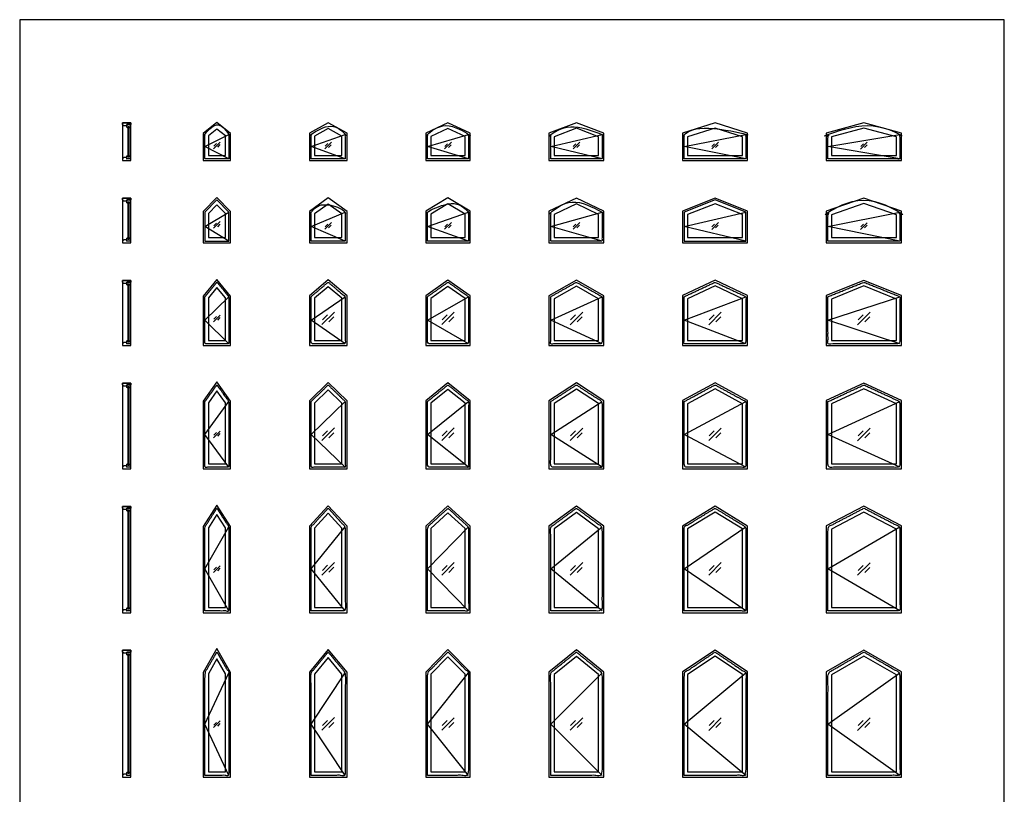
# Model space of a CAD drawing. Units: feet. Extents: x 0 to 50.2, y -9.9 to 65.5.
# Drawn here: x 0 to 47.9, y 27.8 to 65.5 of the extents above; entities that cross this region are included whole.
import ezdxf

# ---------------------------------------------------------------- set-up
doc = ezdxf.new("R2010")
doc.units = ezdxf.units.FT
doc.header["$MEASUREMENT"] = 0
for name, color, linetype, true_color in [('2D$AG-BUILDINGS', 7, 'Continuous', 0x66ccff), ('2D$AG-DETAILS', 7, 'Continuous', 0x66ffff), ('2D$AG-DETAILS-DIAGRAM', 7, 'Continuous', 0xccff66), ('2D$X-VPRT', 7, 'Continuous', 0xfb02ff)]:
    doc.layers.add(name, color=color, linetype=linetype, true_color=true_color)

msp = doc.modelspace()

# ---------------------------------------------------------------- linework, layer by layer
at = {"layer": '2D$AG-BUILDINGS'}
for points in [[(5, 60.379), (5, 60.462), (5.417, 60.462), (5.417, 60.379), (5.208, 60.379), (5.208, 60.316), (5.062, 60.316)], [(5.417, 58.626), (5.417, 60.462), (5, 60.462), (5, 58.626)], [(10.268, 59.944), (9.601, 60.483), (8.935, 59.944), (8.935, 58.626), (10.268, 58.626)], [(14.101, 58.626), (15.935, 58.626), (15.935, 59.953), (15.018, 60.471), (14.101, 59.953)], [(19.768, 58.626), (21.935, 58.626), (21.935, 59.957), (20.851, 60.468), (19.768, 59.957)], [(28.435, 59.962), (27.101, 60.465), (25.768, 59.962), (25.768, 58.626), (28.435, 58.626)], [(32.268, 58.626), (35.435, 58.626), (35.435, 59.965), (33.851, 60.463), (32.268, 59.965)], [(39.268, 58.626), (42.935, 58.626), (42.935, 59.968), (41.101, 60.462), (39.268, 59.968)], [(5.259, 60.277), (5.259, 60.212), (5.208, 60.245), (5.208, 60.379), (5.375, 60.379), (5.375, 60.245), (5.324, 60.212), (5.324, 60.277)], [(5.259, 58.81), (5.324, 58.81), (5.324, 60.277), (5.259, 60.277)], [(10.018, 59.825), (9.601, 60.161), (9.185, 59.825), (9.185, 58.876), (10.018, 58.876)], [(14.351, 58.876), (15.685, 58.876), (15.685, 59.807), (15.018, 60.184), (14.351, 59.807)], [(20.018, 58.876), (21.685, 58.876), (21.685, 59.798), (20.851, 60.191), (20.018, 59.798)], [(28.185, 59.789), (27.101, 60.197), (26.018, 59.789), (26.018, 58.876), (28.185, 58.876)], [(32.518, 58.876), (35.185, 58.876), (35.185, 59.782), (33.851, 60.201), (32.518, 59.782)], [(39.518, 58.876), (42.685, 58.876), (42.685, 59.776), (41.101, 60.203), (39.518, 59.776)], [(5, 58.709), (5, 58.626), (5.417, 58.626), (5.417, 58.709), (5.208, 58.709), (5.208, 58.771), (5.062, 58.771)], [(5, 56.712), (5, 56.795), (5.417, 56.795), (5.417, 56.712), (5.208, 56.712), (5.208, 56.649), (5.062, 56.649)], [(5.417, 54.626), (5.417, 56.795), (5, 56.795), (5, 54.626)], [(5.259, 56.611), (5.259, 56.545), (5.208, 56.578), (5.208, 56.712), (5.375, 56.712), (5.375, 56.578), (5.324, 56.545), (5.324, 56.611)], [(5.259, 54.81), (5.324, 54.81), (5.324, 56.611), (5.259, 56.611)], [(8.935, 56.148), (8.935, 54.626), (10.268, 54.626), (10.268, 56.148), (9.601, 56.828)], [(9.018, 56.114), (9.018, 54.709), (10.185, 54.709), (10.185, 56.114), (9.601, 56.709)], [(14.101, 54.626), (15.935, 54.626), (15.935, 56.157), (15.018, 56.811), (14.101, 56.157)], [(19.768, 54.626), (21.935, 54.626), (21.935, 56.161), (20.851, 56.806), (19.768, 56.161)], [(28.435, 56.166), (27.101, 56.801), (25.768, 56.166), (25.768, 54.626), (28.435, 54.626)], [(32.268, 56.17), (32.268, 54.626), (35.435, 54.626), (35.435, 56.17), (33.851, 56.799)], [(32.351, 56.114), (32.351, 54.709), (35.351, 54.709), (35.351, 56.114), (33.851, 56.709)], [(39.268, 54.626), (42.935, 54.626), (42.935, 56.173), (41.101, 56.797), (39.268, 56.173)], [(9.185, 56.046), (9.185, 54.876), (10.018, 54.876), (10.018, 56.046), (9.601, 56.471)], [(14.351, 54.876), (15.685, 54.876), (15.685, 56.028), (15.018, 56.504), (14.351, 56.028)], [(20.018, 54.876), (21.685, 54.876), (21.685, 56.019), (20.851, 56.515), (20.018, 56.019)], [(28.185, 56.009), (27.101, 56.524), (26.018, 56.009), (26.018, 54.876), (28.185, 54.876)], [(32.518, 56.001), (32.518, 54.876), (35.185, 54.876), (35.185, 56.001), (33.851, 56.53)], [(39.518, 54.876), (42.685, 54.876), (42.685, 55.994), (41.101, 56.533), (39.518, 55.994)], [(5, 54.709), (5, 54.626), (5.417, 54.626), (5.417, 54.709), (5.208, 54.709), (5.208, 54.771), (5.062, 54.771)], [(5, 52.712), (5, 52.795), (5.417, 52.795), (5.417, 52.712), (5.208, 52.712), (5.208, 52.649), (5.062, 52.649)], [(5.417, 49.626), (5.417, 52.795), (5, 52.795), (5, 49.626)], [(8.935, 52.032), (8.935, 49.626), (10.268, 49.626), (10.268, 52.032), (9.601, 52.84)], [(14.101, 52.04), (14.101, 49.626), (15.935, 49.626), (15.935, 52.04), (15.018, 52.818)], [(19.768, 52.045), (19.768, 49.626), (21.935, 49.626), (21.935, 52.045), (20.851, 52.811)], [(25.768, 52.05), (25.768, 49.626), (28.435, 49.626), (28.435, 52.05), (27.101, 52.805)], [(32.268, 52.055), (32.268, 49.626), (35.435, 49.626), (35.435, 52.055), (33.851, 52.801)], [(39.268, 52.058), (39.268, 49.626), (42.935, 49.626), (42.935, 52.058), (41.101, 52.799)], [(5.259, 52.611), (5.259, 52.545), (5.208, 52.578), (5.208, 52.712), (5.375, 52.712), (5.375, 52.578), (5.324, 52.545), (5.324, 52.611)], [(5.259, 49.81), (5.324, 49.81), (5.324, 52.611), (5.259, 52.611)], [(9.185, 51.942), (9.185, 49.876), (10.018, 49.876), (10.018, 51.942), (9.601, 52.447)], [(14.351, 51.925), (14.351, 49.876), (15.685, 49.876), (15.685, 51.925), (15.018, 52.49)], [(20.018, 51.916), (20.018, 49.876), (21.685, 49.876), (21.685, 51.916), (20.851, 52.505)], [(26.018, 51.905), (26.018, 49.876), (28.185, 49.876), (28.185, 51.905), (27.101, 52.517)], [(32.518, 51.896), (32.518, 49.876), (35.185, 49.876), (35.185, 51.896), (33.851, 52.525)], [(39.518, 51.889), (39.518, 49.876), (42.685, 49.876), (42.685, 51.889), (41.101, 52.529)], [(5, 49.709), (5, 49.626), (5.417, 49.626), (5.417, 49.709), (5.208, 49.709), (5.208, 49.771), (5.062, 49.771)], [(5, 47.712), (5, 47.795), (5.417, 47.795), (5.417, 47.712), (5.208, 47.712), (5.208, 47.649), (5.062, 47.649)], [(5.417, 43.626), (5.417, 47.795), (5, 47.795), (5, 43.626)], [(5.259, 47.611), (5.259, 47.545), (5.208, 47.578), (5.208, 47.712), (5.375, 47.712), (5.375, 47.578), (5.324, 47.545), (5.324, 47.611)], [(5.259, 43.81), (5.324, 43.81), (5.324, 47.611), (5.259, 47.611)], [(8.935, 46.923), (8.935, 43.626), (10.268, 43.626), (10.268, 46.923), (9.601, 47.852)], [(14.101, 46.932), (14.101, 43.626), (15.935, 43.626), (15.935, 46.932), (15.018, 47.825)], [(14.351, 46.826), (14.351, 43.876), (15.685, 43.876), (15.685, 46.826), (15.018, 47.476)], [(19.768, 46.936), (19.768, 43.626), (21.935, 43.626), (21.935, 46.936), (20.851, 47.816)], [(20.018, 46.817), (20.018, 43.876), (21.685, 43.876), (21.685, 46.817), (20.851, 47.494)], [(25.768, 46.942), (25.768, 43.626), (28.435, 43.626), (28.435, 46.942), (27.101, 47.808)], [(26.018, 46.806), (26.018, 43.876), (28.185, 43.876), (28.185, 46.806), (27.101, 47.51)], [(32.268, 46.946), (32.268, 43.626), (35.435, 43.626), (35.435, 46.946), (33.851, 47.804)], [(32.518, 46.797), (32.518, 43.876), (35.185, 43.876), (35.185, 46.797), (33.851, 47.519)], [(39.268, 46.95), (39.268, 43.626), (42.935, 43.626), (42.935, 46.95), (41.101, 47.801)], [(39.518, 46.79), (39.518, 43.876), (42.685, 43.876), (42.685, 46.79), (41.101, 47.525)], [(9.185, 46.843), (9.185, 43.876), (10.018, 43.876), (10.018, 46.843), (9.601, 47.423)], [(5, 43.709), (5, 43.626), (5.417, 43.626), (5.417, 43.709), (5.208, 43.709), (5.208, 43.771), (5.062, 43.771)], [(5, 41.712), (5, 41.795), (5.417, 41.795), (5.417, 41.712), (5.208, 41.712), (5.208, 41.649), (5.062, 41.649)], [(5.417, 36.626), (5.417, 41.795), (5, 41.795), (5, 36.626)], [(5.259, 41.611), (5.259, 41.545), (5.208, 41.578), (5.208, 41.712), (5.375, 41.712), (5.375, 41.578), (5.324, 41.545), (5.324, 41.611)], [(8.935, 36.626), (10.268, 36.626), (10.268, 40.82), (9.601, 41.864), (8.935, 40.82)], [(14.101, 36.626), (15.935, 36.626), (15.935, 40.828), (15.018, 41.833), (14.101, 40.828)], [(19.768, 36.626), (21.935, 36.626), (21.935, 40.833), (20.851, 41.822), (19.768, 40.833)], [(25.768, 36.626), (28.435, 36.626), (28.435, 40.838), (27.101, 41.812), (25.768, 40.838)], [(32.268, 36.626), (35.435, 36.626), (35.435, 40.843), (33.851, 41.806), (32.268, 40.843)], [(39.268, 36.626), (42.935, 36.626), (42.935, 40.847), (41.101, 41.803), (39.268, 40.847)], [(5.259, 36.81), (5.324, 36.81), (5.324, 41.611), (5.259, 41.611)], [(9.185, 36.876), (10.018, 36.876), (10.018, 40.747), (9.601, 41.399), (9.185, 40.747)], [(14.351, 36.876), (15.685, 36.876), (15.685, 40.731), (15.018, 41.462), (14.351, 40.731)], [(20.018, 36.876), (21.685, 36.876), (21.685, 40.723), (20.851, 41.483), (20.018, 40.723)], [(26.018, 36.876), (28.185, 36.876), (28.185, 40.711), (27.101, 41.503), (26.018, 40.711)], [(32.518, 36.876), (35.185, 36.876), (35.185, 40.702), (33.851, 41.514), (32.518, 40.702)], [(39.518, 36.876), (42.685, 36.876), (42.685, 40.695), (41.101, 41.521), (39.518, 40.695)], [(5, 36.709), (5, 36.626), (5.417, 36.626), (5.417, 36.709), (5.208, 36.709), (5.208, 36.771), (5.062, 36.771)], [(5, 34.712), (5, 34.795), (5.417, 34.795), (5.417, 34.712), (5.208, 34.712), (5.208, 34.649), (5.062, 34.649)], [(5.417, 28.626), (5.417, 34.795), (5, 34.795), (5, 28.626)], [(5.259, 34.611), (5.259, 34.545), (5.208, 34.578), (5.208, 34.712), (5.375, 34.712), (5.375, 34.578), (5.324, 34.545), (5.324, 34.611)], [(5.259, 28.81), (5.324, 28.81), (5.324, 34.611), (5.259, 34.611)], [(8.935, 28.626), (10.268, 28.626), (10.268, 33.721), (9.601, 34.876), (8.935, 33.721)], [(14.101, 28.626), (15.935, 28.626), (15.935, 33.728), (15.018, 34.84), (14.101, 33.728)], [(19.768, 28.626), (21.935, 28.626), (21.935, 33.733), (20.851, 34.827), (19.768, 33.733)], [(25.768, 28.626), (28.435, 28.626), (28.435, 33.738), (27.101, 34.816), (25.768, 33.738)], [(32.268, 28.626), (35.435, 28.626), (35.435, 33.743), (33.851, 34.809), (32.268, 33.743)], [(39.268, 28.626), (42.935, 28.626), (42.935, 33.747), (41.101, 34.805), (39.268, 33.747)], [(39.518, 28.876), (42.685, 28.876), (42.685, 33.602), (41.101, 34.516), (39.518, 33.602)], [(9.185, 28.876), (10.018, 28.876), (10.018, 33.654), (9.601, 34.376), (9.185, 33.654)], [(14.351, 28.876), (15.685, 28.876), (15.685, 33.639), (15.018, 34.447), (14.351, 33.639)], [(20.018, 28.876), (21.685, 28.876), (21.685, 33.63), (20.851, 34.472), (20.018, 33.63)], [(26.018, 28.876), (28.185, 28.876), (28.185, 33.619), (27.101, 34.495), (26.018, 33.619)], [(32.518, 28.876), (35.185, 28.876), (35.185, 33.61), (33.851, 34.508), (32.518, 33.61)], [(5, 28.709), (5, 28.626), (5.417, 28.626), (5.417, 28.709), (5.208, 28.709), (5.208, 28.771), (5.062, 28.771)]]:
    msp.add_lwpolyline(points, close=True, dxfattribs=at)
for points, knots in [([(10.185, 59.904), (9.893, 60.14), (9.601, 60.376), (9.31, 60.14), (9.018, 59.904), (9.018, 59.307), (9.018, 58.709), (9.601, 58.709), (10.185, 58.709), (10.185, 59.307), (10.185, 59.904)], [0, 0, 0, 1, 1, 2, 2, 38.43159, 38.43159, 73.99159, 73.99159, 110.42318, 110.42318, 110.42318]), ([(14.185, 58.709), (15.018, 58.709), (15.851, 58.709), (15.851, 59.307), (15.851, 59.904), (15.435, 60.14), (15.018, 60.376), (14.601, 60.14), (14.185, 59.904), (14.185, 59.307), (14.185, 58.709)], [0, 0, 0, 35.56, 35.56, 71.99159, 71.99159, 72.99159, 72.99159, 73.99159, 73.99159, 110.42318, 110.42318, 110.42318]), ([(19.851, 58.709), (20.851, 58.709), (21.851, 58.709), (21.851, 59.307), (21.851, 59.904), (21.351, 60.14), (20.851, 60.376), (20.351, 60.14), (19.851, 59.904), (19.851, 59.307), (19.851, 58.709)], [0, 0, 0, 35.56, 35.56, 71.99159, 71.99159, 72.99159, 72.99159, 73.99159, 73.99159, 110.42318, 110.42318, 110.42318]), ([(28.351, 59.904), (27.726, 60.14), (27.101, 60.376), (26.476, 60.14), (25.851, 59.904), (25.851, 59.307), (25.851, 58.709), (27.101, 58.709), (28.351, 58.709), (28.351, 59.307), (28.351, 59.904)], [0, 0, 0, 1, 1, 2, 2, 38.43159, 38.43159, 73.99159, 73.99159, 110.42318, 110.42318, 110.42318]), ([(32.351, 58.709), (33.851, 58.709), (35.351, 58.709), (35.351, 59.307), (35.351, 59.904), (34.601, 60.14), (33.851, 60.376), (33.101, 60.14), (32.351, 59.904), (32.351, 59.307), (32.351, 58.709)], [0, 0, 0, 35.56, 35.56, 71.99159, 71.99159, 72.99159, 72.99159, 73.99159, 73.99159, 110.42318, 110.42318, 110.42318]), ([(39.351, 58.709), (41.101, 58.709), (42.851, 58.709), (42.851, 59.307), (42.851, 59.904), (41.976, 60.14), (41.101, 60.376), (40.226, 60.14), (39.351, 59.904), (39.351, 59.307), (39.351, 58.709)], [0, 0, 0, 35.56, 35.56, 71.99159, 71.99159, 72.99159, 72.99159, 73.99159, 73.99159, 110.42318, 110.42318, 110.42318]), ([(5.259, 58.81), (5.259, 58.843), (5.259, 58.876), (5.234, 58.859), (5.208, 58.843), (5.208, 58.776), (5.208, 58.709), (5.292, 58.709), (5.375, 58.709), (5.375, 58.776), (5.375, 58.843), (5.35, 58.859), (5.324, 58.876), (5.324, 58.843), (5.324, 58.81), (5.292, 58.81), (5.259, 58.81)], [-145.455117, -145.455117, -145.455117, -143.50937, -143.50937, -141.673179, -141.673179, -137.593179, -137.593179, -132.513179, -132.513179, -128.433179, -128.433179, -126.596987, -126.596987, -124.651241, -124.651241, -123.651241, -123.651241, -123.651241]), ([(19.851, 54.709), (20.851, 54.709), (21.851, 54.709), (21.851, 55.411), (21.851, 56.114), (21.351, 56.411), (20.851, 56.709), (20.351, 56.411), (19.851, 56.114), (19.851, 55.411), (19.851, 54.709)], [0, 0, 0, 35.56, 35.56, 71.243976, 71.243976, 72.243976, 72.243976, 73.243976, 73.243976, 108.927953, 108.927953, 108.927953]), ([(28.351, 56.114), (27.726, 56.411), (27.101, 56.709), (26.476, 56.411), (25.851, 56.114), (25.851, 55.411), (25.851, 54.709), (27.101, 54.709), (28.351, 54.709), (28.351, 55.411), (28.351, 56.114)], [0, 0, 0, 1, 1, 2, 2, 37.683976, 37.683976, 73.243976, 73.243976, 108.927953, 108.927953, 108.927953]), ([(39.351, 54.709), (41.101, 54.709), (42.851, 54.709), (42.851, 55.411), (42.851, 56.114), (41.976, 56.411), (41.101, 56.709), (40.226, 56.411), (39.351, 56.114), (39.351, 55.411), (39.351, 54.709)], [0, 0, 0, 35.56, 35.56, 71.243976, 71.243976, 72.243976, 72.243976, 73.243976, 73.243976, 108.927953, 108.927953, 108.927953]), ([(14.185, 54.709), (15.018, 54.709), (15.851, 54.709), (15.851, 55.411), (15.851, 56.114), (15.435, 56.411), (15.018, 56.709), (14.601, 56.411), (14.185, 56.114), (14.185, 55.411), (14.185, 54.709)], [0, 0, 0, 35.56, 35.56, 71.243976, 71.243976, 72.243976, 72.243976, 73.243976, 73.243976, 108.927953, 108.927953, 108.927953]), ([(5.259, 54.81), (5.259, 54.843), (5.259, 54.876), (5.234, 54.859), (5.208, 54.843), (5.208, 54.776), (5.208, 54.709), (5.292, 54.709), (5.375, 54.709), (5.375, 54.776), (5.375, 54.843), (5.35, 54.859), (5.324, 54.876), (5.324, 54.843), (5.324, 54.81), (5.292, 54.81), (5.259, 54.81)], [-145.455117, -145.455117, -145.455117, -143.50937, -143.50937, -141.673179, -141.673179, -137.593179, -137.593179, -132.513179, -132.513179, -128.433179, -128.433179, -126.596987, -126.596987, -124.651241, -124.651241, -123.651241, -123.651241, -123.651241]), ([(9.018, 52.002), (9.018, 50.855), (9.018, 49.709), (9.601, 49.709), (10.185, 49.709), (10.185, 50.855), (10.185, 52.002), (9.893, 52.355), (9.601, 52.709), (9.31, 52.355), (9.018, 52.002)], [133.893675, 133.893675, 133.893675, 172.72, 172.72, 208.28, 208.28, 247.106325, 247.106325, 275.046325, 275.046325, 302.986325, 302.986325, 302.986325]), ([(14.185, 52.002), (14.185, 50.855), (14.185, 49.709), (15.018, 49.709), (15.851, 49.709), (15.851, 50.855), (15.851, 52.002), (15.435, 52.355), (15.018, 52.709), (14.601, 52.355), (14.185, 52.002)], [133.893675, 133.893675, 133.893675, 172.72, 172.72, 208.28, 208.28, 247.106325, 247.106325, 275.046325, 275.046325, 302.986325, 302.986325, 302.986325]), ([(19.851, 52.002), (19.851, 50.855), (19.851, 49.709), (20.851, 49.709), (21.851, 49.709), (21.851, 50.855), (21.851, 52.002), (21.351, 52.355), (20.851, 52.709), (20.351, 52.355), (19.851, 52.002)], [133.893675, 133.893675, 133.893675, 172.72, 172.72, 208.28, 208.28, 247.106325, 247.106325, 275.046325, 275.046325, 302.986325, 302.986325, 302.986325]), ([(25.851, 52.002), (25.851, 50.855), (25.851, 49.709), (27.101, 49.709), (28.351, 49.709), (28.351, 50.855), (28.351, 52.002), (27.726, 52.355), (27.101, 52.709), (26.476, 52.355), (25.851, 52.002)], [133.893675, 133.893675, 133.893675, 172.72, 172.72, 208.28, 208.28, 247.106325, 247.106325, 275.046325, 275.046325, 302.986325, 302.986325, 302.986325]), ([(32.351, 52.002), (32.351, 50.855), (32.351, 49.709), (33.851, 49.709), (35.351, 49.709), (35.351, 50.855), (35.351, 52.002), (34.601, 52.355), (33.851, 52.709), (33.101, 52.355), (32.351, 52.002)], [133.893675, 133.893675, 133.893675, 172.72, 172.72, 208.28, 208.28, 247.106325, 247.106325, 275.046325, 275.046325, 302.986325, 302.986325, 302.986325]), ([(39.351, 52.002), (39.351, 50.855), (39.351, 49.709), (41.101, 49.709), (42.851, 49.709), (42.851, 50.855), (42.851, 52.002), (41.976, 52.355), (41.101, 52.709), (40.226, 52.355), (39.351, 52.002)], [133.893675, 133.893675, 133.893675, 172.72, 172.72, 208.28, 208.28, 247.106325, 247.106325, 275.046325, 275.046325, 302.986325, 302.986325, 302.986325]), ([(5.259, 49.81), (5.259, 49.843), (5.259, 49.876), (5.234, 49.859), (5.208, 49.843), (5.208, 49.776), (5.208, 49.709), (5.292, 49.709), (5.375, 49.709), (5.375, 49.776), (5.375, 49.843), (5.35, 49.859), (5.324, 49.876), (5.324, 49.843), (5.324, 49.81), (5.292, 49.81), (5.259, 49.81)], [-145.455117, -145.455117, -145.455117, -143.50937, -143.50937, -141.673179, -141.673179, -137.593179, -137.593179, -132.513179, -132.513179, -128.433179, -128.433179, -126.596987, -126.596987, -124.651241, -124.651241, -123.651241, -123.651241, -123.651241]), ([(9.018, 46.897), (9.018, 45.303), (9.018, 43.709), (9.601, 43.709), (10.185, 43.709), (10.185, 45.303), (10.185, 46.897), (9.893, 47.303), (9.601, 47.709), (9.31, 47.303), (9.018, 46.897)], [132.235357, 132.235357, 132.235357, 172.72, 172.72, 208.28, 208.28, 248.764643, 248.764643, 279.244643, 279.244643, 309.724643, 309.724643, 309.724643]), ([(14.185, 46.897), (14.185, 45.303), (14.185, 43.709), (15.018, 43.709), (15.851, 43.709), (15.851, 45.303), (15.851, 46.897), (15.435, 47.303), (15.018, 47.709), (14.601, 47.303), (14.185, 46.897)], [132.235357, 132.235357, 132.235357, 172.72, 172.72, 208.28, 208.28, 248.764643, 248.764643, 279.244643, 279.244643, 309.724643, 309.724643, 309.724643]), ([(19.851, 46.897), (19.851, 45.303), (19.851, 43.709), (20.851, 43.709), (21.851, 43.709), (21.851, 45.303), (21.851, 46.897), (21.351, 47.303), (20.851, 47.709), (20.351, 47.303), (19.851, 46.897)], [132.235357, 132.235357, 132.235357, 172.72, 172.72, 208.28, 208.28, 248.764643, 248.764643, 279.244643, 279.244643, 309.724643, 309.724643, 309.724643]), ([(25.851, 46.897), (25.851, 45.303), (25.851, 43.709), (27.101, 43.709), (28.351, 43.709), (28.351, 45.303), (28.351, 46.897), (27.726, 47.303), (27.101, 47.709), (26.476, 47.303), (25.851, 46.897)], [132.235357, 132.235357, 132.235357, 172.72, 172.72, 208.28, 208.28, 248.764643, 248.764643, 279.244643, 279.244643, 309.724643, 309.724643, 309.724643]), ([(32.351, 46.897), (32.351, 45.303), (32.351, 43.709), (33.851, 43.709), (35.351, 43.709), (35.351, 45.303), (35.351, 46.897), (34.601, 47.303), (33.851, 47.709), (33.101, 47.303), (32.351, 46.897)], [132.235357, 132.235357, 132.235357, 172.72, 172.72, 208.28, 208.28, 248.764643, 248.764643, 279.244643, 279.244643, 309.724643, 309.724643, 309.724643]), ([(39.351, 46.897), (39.351, 45.303), (39.351, 43.709), (41.101, 43.709), (42.851, 43.709), (42.851, 45.303), (42.851, 46.897), (41.976, 47.303), (41.101, 47.709), (40.226, 47.303), (39.351, 46.897)], [132.235357, 132.235357, 132.235357, 172.72, 172.72, 208.28, 208.28, 248.764643, 248.764643, 279.244643, 279.244643, 309.724643, 309.724643, 309.724643]), ([(5.259, 43.81), (5.259, 43.843), (5.259, 43.876), (5.234, 43.859), (5.208, 43.843), (5.208, 43.776), (5.208, 43.709), (5.292, 43.709), (5.375, 43.709), (5.375, 43.776), (5.375, 43.843), (5.35, 43.859), (5.324, 43.876), (5.324, 43.843), (5.324, 43.81), (5.292, 43.81), (5.259, 43.81)], [-145.455117, -145.455117, -145.455117, -143.50937, -143.50937, -141.673179, -141.673179, -137.593179, -137.593179, -132.513179, -132.513179, -128.433179, -128.433179, -126.596987, -126.596987, -124.651241, -124.651241, -123.651241, -123.651241, -123.651241]), ([(9.018, 36.709), (9.601, 36.709), (10.185, 36.709), (10.185, 38.752), (10.185, 40.796), (9.893, 41.252), (9.601, 41.709), (9.31, 41.252), (9.018, 40.796), (9.018, 38.752), (9.018, 36.709)], [0, 0, 0, 35.56, 35.56, 77.085231, 77.085231, 110.105231, 110.105231, 143.125231, 143.125231, 184.650463, 184.650463, 184.650463]), ([(19.851, 36.709), (20.851, 36.709), (21.851, 36.709), (21.851, 38.752), (21.851, 40.796), (21.351, 41.252), (20.851, 41.709), (20.351, 41.252), (19.851, 40.796), (19.851, 38.752), (19.851, 36.709)], [0, 0, 0, 35.56, 35.56, 77.085231, 77.085231, 110.105231, 110.105231, 143.125231, 143.125231, 184.650463, 184.650463, 184.650463]), ([(25.851, 36.709), (27.101, 36.709), (28.351, 36.709), (28.351, 38.752), (28.351, 40.796), (27.726, 41.252), (27.101, 41.709), (26.476, 41.252), (25.851, 40.796), (25.851, 38.752), (25.851, 36.709)], [0, 0, 0, 35.56, 35.56, 77.085231, 77.085231, 110.105231, 110.105231, 143.125231, 143.125231, 184.650463, 184.650463, 184.650463]), ([(32.351, 36.709), (33.851, 36.709), (35.351, 36.709), (35.351, 38.752), (35.351, 40.796), (34.601, 41.252), (33.851, 41.709), (33.101, 41.252), (32.351, 40.796), (32.351, 38.752), (32.351, 36.709)], [0, 0, 0, 35.56, 35.56, 77.085231, 77.085231, 110.105231, 110.105231, 143.125231, 143.125231, 184.650463, 184.650463, 184.650463]), ([(39.351, 36.709), (41.101, 36.709), (42.851, 36.709), (42.851, 38.752), (42.851, 40.796), (41.976, 41.252), (41.101, 41.709), (40.226, 41.252), (39.351, 40.796), (39.351, 38.752), (39.351, 36.709)], [0, 0, 0, 35.56, 35.56, 77.085231, 77.085231, 110.105231, 110.105231, 143.125231, 143.125231, 184.650463, 184.650463, 184.650463]), ([(14.185, 36.709), (15.018, 36.709), (15.851, 36.709), (15.851, 38.752), (15.851, 40.796), (15.435, 41.252), (15.018, 41.709), (14.601, 41.252), (14.185, 40.796), (14.185, 38.752), (14.185, 36.709)], [0, 0, 0, 35.56, 35.56, 77.085231, 77.085231, 110.105231, 110.105231, 143.125231, 143.125231, 184.650463, 184.650463, 184.650463]), ([(5.259, 36.81), (5.259, 36.843), (5.259, 36.876), (5.234, 36.859), (5.208, 36.843), (5.208, 36.776), (5.208, 36.709), (5.292, 36.709), (5.375, 36.709), (5.375, 36.776), (5.375, 36.843), (5.35, 36.859), (5.324, 36.876), (5.324, 36.843), (5.324, 36.81), (5.292, 36.81), (5.259, 36.81)], [-145.455117, -145.455117, -145.455117, -143.50937, -143.50937, -141.673179, -141.673179, -137.593179, -137.593179, -132.513179, -132.513179, -128.433179, -128.433179, -126.596987, -126.596987, -124.651241, -124.651241, -123.651241, -123.651241, -123.651241]), ([(9.018, 28.709), (9.601, 28.709), (10.185, 28.709), (10.185, 31.204), (10.185, 33.699), (9.893, 34.204), (9.601, 34.709), (9.31, 34.204), (9.018, 33.699), (9.018, 31.204), (9.018, 28.709)], [0, 0, 0, 35.56, 35.56, 77.805594, 77.805594, 113.365594, 113.365594, 148.925594, 148.925594, 191.171187, 191.171187, 191.171187]), ([(14.185, 28.709), (15.018, 28.709), (15.851, 28.709), (15.851, 31.204), (15.851, 33.699), (15.435, 34.204), (15.018, 34.709), (14.601, 34.204), (14.185, 33.699), (14.185, 31.204), (14.185, 28.709)], [0, 0, 0, 35.56, 35.56, 77.805594, 77.805594, 113.365594, 113.365594, 148.925594, 148.925594, 191.171187, 191.171187, 191.171187]), ([(19.851, 28.709), (20.851, 28.709), (21.851, 28.709), (21.851, 31.204), (21.851, 33.699), (21.351, 34.204), (20.851, 34.709), (20.351, 34.204), (19.851, 33.699), (19.851, 31.204), (19.851, 28.709)], [0, 0, 0, 35.56, 35.56, 77.805594, 77.805594, 113.365594, 113.365594, 148.925594, 148.925594, 191.171187, 191.171187, 191.171187]), ([(25.851, 28.709), (27.101, 28.709), (28.351, 28.709), (28.351, 31.204), (28.351, 33.699), (27.726, 34.204), (27.101, 34.709), (26.476, 34.204), (25.851, 33.699), (25.851, 31.204), (25.851, 28.709)], [0, 0, 0, 35.56, 35.56, 77.805594, 77.805594, 113.365594, 113.365594, 148.925594, 148.925594, 191.171187, 191.171187, 191.171187]), ([(32.351, 28.709), (33.851, 28.709), (35.351, 28.709), (35.351, 31.204), (35.351, 33.699), (34.601, 34.204), (33.851, 34.709), (33.101, 34.204), (32.351, 33.699), (32.351, 31.204), (32.351, 28.709)], [0, 0, 0, 35.56, 35.56, 77.805594, 77.805594, 113.365594, 113.365594, 148.925594, 148.925594, 191.171187, 191.171187, 191.171187]), ([(39.351, 28.709), (41.101, 28.709), (42.851, 28.709), (42.851, 31.204), (42.851, 33.699), (41.976, 34.204), (41.101, 34.709), (40.226, 34.204), (39.351, 33.699), (39.351, 31.204), (39.351, 28.709)], [0, 0, 0, 35.56, 35.56, 77.805594, 77.805594, 113.365594, 113.365594, 148.925594, 148.925594, 191.171187, 191.171187, 191.171187]), ([(5.259, 28.81), (5.259, 28.843), (5.259, 28.876), (5.234, 28.859), (5.208, 28.843), (5.208, 28.776), (5.208, 28.709), (5.292, 28.709), (5.375, 28.709), (5.375, 28.776), (5.375, 28.843), (5.35, 28.859), (5.324, 28.876), (5.324, 28.843), (5.324, 28.81), (5.292, 28.81), (5.259, 28.81)], [-145.455117, -145.455117, -145.455117, -143.50937, -143.50937, -141.673179, -141.673179, -137.593179, -137.593179, -132.513179, -132.513179, -128.433179, -128.433179, -126.596987, -126.596987, -124.651241, -124.651241, -123.651241, -123.651241, -123.651241])]:
    msp.add_open_spline(points, degree=2, knots=knots, dxfattribs=at)
at = {"layer": '2D$AG-DETAILS'}
for p, q in [((9.451, 59.324), (9.581, 59.454)), ((14.868, 59.321), (14.998, 59.451)), ((20.701, 59.319), (20.831, 59.449)), ((26.951, 59.317), (27.081, 59.446)), ((33.701, 59.315), (33.831, 59.444)), ((40.951, 59.313), (41.081, 59.443)), ((9.751, 59.403), (9.622, 59.273)), ((15.168, 59.4), (15.038, 59.27)), ((21.001, 59.398), (20.872, 59.268)), ((27.251, 59.396), (27.122, 59.266)), ((34.001, 59.393), (33.872, 59.264)), ((41.251, 59.392), (41.122, 59.262)), ((9.451, 55.454), (9.581, 55.584)), ((9.751, 55.533), (9.622, 55.403)), ((14.868, 55.41), (14.998, 55.54)), ((15.168, 55.489), (15.038, 55.359)), ((20.701, 55.408), (20.831, 55.538)), ((21.001, 55.487), (20.872, 55.358)), ((26.951, 55.406), (27.081, 55.536)), ((27.251, 55.485), (27.122, 55.355)), ((33.701, 55.404), (33.831, 55.533)), ((34.001, 55.483), (33.872, 55.353)), ((40.951, 55.402), (41.081, 55.532)), ((41.251, 55.481), (41.122, 55.351)), ((9.451, 50.909), (9.581, 51.038)), ((9.751, 50.987), (9.622, 50.858)), ((14.735, 50.877), (14.98, 51.122)), ((15.301, 51.026), (15.056, 50.781)), ((20.568, 50.875), (20.813, 51.12)), ((21.134, 51.024), (20.89, 50.779)), ((26.818, 50.873), (27.063, 51.118)), ((27.384, 51.022), (27.14, 50.777)), ((33.568, 50.871), (33.813, 51.116)), ((34.134, 51.02), (33.89, 50.775)), ((40.818, 50.869), (41.063, 51.114)), ((41.384, 51.018), (41.14, 50.773)), ((9.451, 45.264), (9.581, 45.394)), ((9.751, 45.343), (9.622, 45.213)), ((14.735, 45.236), (14.98, 45.481)), ((15.301, 45.385), (15.056, 45.14)), ((20.568, 45.235), (20.813, 45.48)), ((21.134, 45.383), (20.89, 45.139)), ((26.818, 45.232), (27.063, 45.477)), ((27.384, 45.381), (27.14, 45.136)), ((33.568, 45.23), (33.813, 45.475)), ((34.134, 45.379), (33.89, 45.134)), ((40.818, 45.228), (41.063, 45.473)), ((41.384, 45.377), (41.14, 45.132)), ((9.451, 38.71), (9.581, 38.839)), ((14.735, 38.686), (14.98, 38.931)), ((15.301, 38.835), (15.056, 38.59)), ((20.568, 38.684), (20.813, 38.929)), ((21.134, 38.833), (20.89, 38.588)), ((26.818, 38.682), (27.063, 38.927)), ((27.384, 38.831), (27.14, 38.586)), ((33.568, 38.68), (33.813, 38.925)), ((34.134, 38.829), (33.89, 38.584)), ((40.818, 38.678), (41.063, 38.923)), ((9.751, 38.789), (9.622, 38.659)), ((41.384, 38.827), (41.14, 38.582)), ((9.451, 31.157), (9.581, 31.287)), ((9.751, 31.236), (9.622, 31.106)), ((14.735, 31.137), (14.98, 31.382)), ((15.301, 31.286), (15.056, 31.041)), ((20.568, 31.136), (20.813, 31.38)), ((21.134, 31.284), (20.89, 31.039)), ((26.818, 31.133), (27.063, 31.378)), ((27.384, 31.282), (27.14, 31.037)), ((33.568, 31.131), (33.813, 31.376)), ((34.134, 31.28), (33.89, 31.035)), ((40.818, 31.129), (41.063, 31.374)), ((41.384, 31.278), (41.14, 31.033))]:
    msp.add_line(p, q, dxfattribs=at)
for points in [[(9.439, 59.201), (9.764, 59.526)], [(14.856, 59.198), (15.18, 59.523)], [(20.689, 59.196), (21.014, 59.521)], [(26.939, 59.194), (27.264, 59.519)], [(33.689, 59.192), (34.014, 59.516)], [(40.939, 59.19), (41.264, 59.515)], [(9.439, 55.331), (9.764, 55.656)], [(14.856, 55.287), (15.18, 55.612)], [(20.689, 55.285), (21.014, 55.61)], [(26.939, 55.283), (27.264, 55.608)], [(33.689, 55.281), (34.014, 55.606)], [(40.939, 55.279), (41.264, 55.604)], [(9.439, 50.786), (9.764, 51.11)], [(14.711, 50.645), (15.324, 51.258)], [(20.545, 50.643), (21.158, 51.256)], [(26.795, 50.641), (27.408, 51.254)], [(33.545, 50.639), (34.158, 51.252)], [(40.795, 50.637), (41.408, 51.25)], [(14.711, 45.004), (15.324, 45.617)], [(20.545, 45.003), (21.158, 45.616)], [(26.795, 45), (27.408, 45.613)], [(33.545, 44.998), (34.158, 45.611)], [(40.795, 44.996), (41.408, 45.609)], [(9.439, 45.141), (9.764, 45.466)], [(9.439, 38.587), (9.764, 38.911)], [(14.711, 38.454), (15.324, 39.067)], [(20.545, 38.452), (21.158, 39.065)], [(26.795, 38.45), (27.408, 39.063)], [(33.545, 38.448), (34.158, 39.061)], [(40.795, 38.446), (41.408, 39.059)], [(9.439, 31.034), (9.764, 31.359)], [(14.711, 30.905), (15.324, 31.518)], [(20.545, 30.903), (21.158, 31.516)], [(26.795, 30.901), (27.408, 31.514)], [(33.545, 30.899), (34.158, 31.512)], [(40.795, 30.897), (41.408, 31.51)]]:
    msp.add_lwpolyline(points, dxfattribs=at)
at = {"layer": '2D$AG-DETAILS-DIAGRAM'}
for points in [[(10.185, 58.709), (9.018, 59.307), (10.185, 59.904)], [(15.851, 58.709), (14.185, 59.307), (15.851, 59.904)], [(21.851, 58.709), (19.851, 59.307), (21.851, 59.904)], [(28.351, 58.709), (25.851, 59.307), (28.351, 59.904)], [(35.351, 58.709), (32.351, 59.307), (35.351, 59.904)], [(42.851, 58.709), (39.351, 59.307), (42.851, 59.904)], [(10.185, 54.709), (9.018, 55.411), (10.185, 56.114)], [(15.851, 54.709), (14.185, 55.411), (15.851, 56.114)], [(21.851, 54.709), (19.851, 55.411), (21.851, 56.114)], [(28.351, 54.709), (25.851, 55.411), (28.351, 56.114)], [(35.351, 54.709), (32.351, 55.411), (35.351, 56.114)], [(42.851, 54.709), (39.351, 55.411), (42.851, 56.114)], [(10.185, 49.709), (9.018, 50.855), (10.185, 52.002)], [(15.851, 49.709), (14.185, 50.855), (15.851, 52.002)], [(21.851, 49.709), (19.851, 50.855), (21.851, 52.002)], [(28.351, 49.709), (25.851, 50.855), (28.351, 52.002)], [(35.351, 49.709), (32.351, 50.855), (35.351, 52.002)], [(42.851, 49.709), (39.351, 50.855), (42.851, 52.002)], [(10.185, 43.709), (9.018, 45.303), (10.185, 46.897)], [(15.851, 43.709), (14.185, 45.303), (15.851, 46.897)], [(21.851, 43.709), (19.851, 45.303), (21.851, 46.897)], [(28.351, 43.709), (25.851, 45.303), (28.351, 46.897)], [(35.351, 43.709), (32.351, 45.303), (35.351, 46.897)], [(42.851, 43.709), (39.351, 45.303), (42.851, 46.897)], [(10.185, 36.709), (9.018, 38.752), (10.185, 40.796)], [(15.851, 36.709), (14.185, 38.752), (15.851, 40.796)], [(21.851, 36.709), (19.851, 38.752), (21.851, 40.796)], [(28.351, 36.709), (25.851, 38.752), (28.351, 40.796)], [(35.351, 36.709), (32.351, 38.752), (35.351, 40.796)], [(42.851, 36.709), (39.351, 38.752), (42.851, 40.796)], [(10.185, 28.709), (9.018, 31.204), (10.185, 33.699)], [(15.851, 28.709), (14.185, 31.204), (15.851, 33.699)], [(21.851, 28.709), (19.851, 31.204), (21.851, 33.699)], [(28.351, 28.709), (25.851, 31.204), (28.351, 33.699)], [(35.351, 28.709), (32.351, 31.204), (35.351, 33.699)], [(42.851, 28.709), (39.351, 31.204), (42.851, 33.699)]]:
    msp.add_lwpolyline(points, dxfattribs=at)
at = {"layer": '2D$X-VPRT'}
msp.add_lwpolyline([(0, 0), (47.935, 0), (47.935, 65.483), (0, 65.483)], close=True, dxfattribs=at)

doc.saveas('drawing.dxf')
